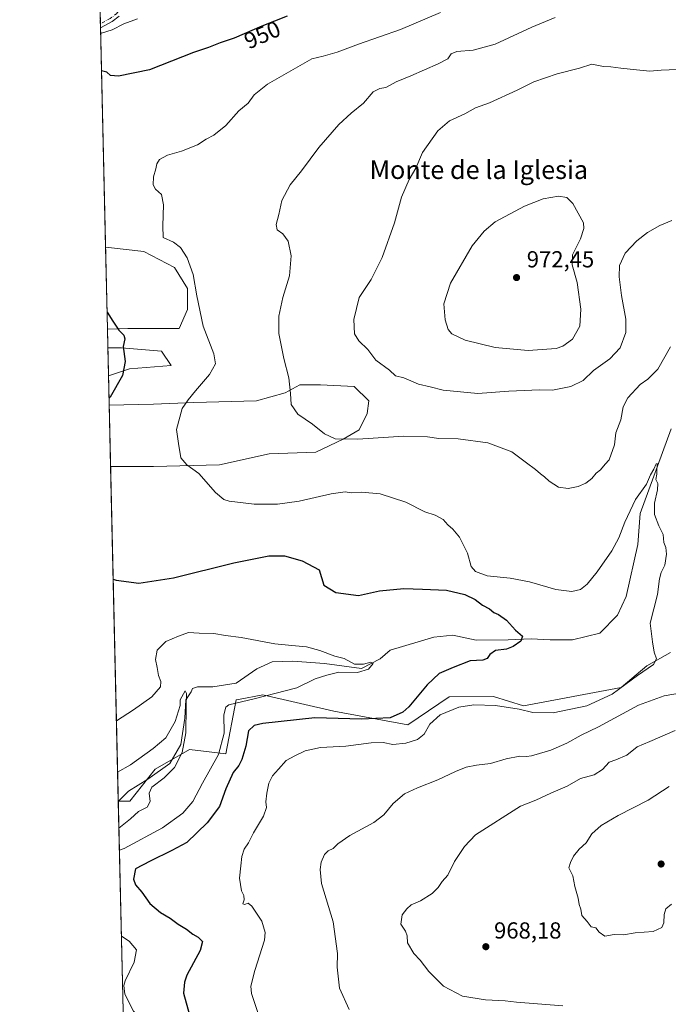
# Model space of a CAD drawing. Units: metres. Extents: x 658510 to 661981, y 4734880 to 4737272.
# Drawn here: x 658510 to 658791, y 4735253 to 4735678 of the extents above; entities that cross this region are included whole.
import ezdxf
from ezdxf.enums import TextEntityAlignment as Align

# ---------------------------------------------------------------- set-up
doc = ezdxf.new("R2010")
doc.units = ezdxf.units.M
doc.header["$MEASUREMENT"] = 0
doc.linetypes.add('DGN Style 4', pattern=[2.6384748266838614, 1.318413404963828, -0.6592067024819142, 0.001648016756204785, -0.6592067024819142])
for name, color, linetype, lineweight in [('Arbolado forestal CxS', 92, 'Continuous', 0), ('Comarca CxS', 21, 'Continuous', 0), ('Comunidad Autónoma CxS', 142, 'Continuous', 0), ('Corriente natural lineal', 142, 'Continuous', 13), ('Curva de nivel maestra', 30, 'Continuous', 30), ('Curva de nivel normal', 30, 'Continuous', 0), ('Entidad de ámbito territorial CxS', 92, 'Continuous', 0), ('Matorral CxS', 135, 'Continuous', 0), ('Municipio CxS', 4, 'Continuous', 0), ('Pastizal CxS', 92, 'Continuous', 0), ('Pista no pavimentada Cxs', 111, 'Continuous', 0), ('Pista no pavimentada eje', 91, 'DGN Style 4', 0), ('Provincia CxS', 1, 'Continuous', 0), ('Punto de cota en terreno', 7, 'Continuous', 0), ('Rótulo de curva de nivel directora', 7, 'Continuous', 0), ('Rótulo de punto de cota en terreno', 7, 'Continuous', 0), ('Texto cartográfico', 7, 'Continuous', 0)]:
    doc.layers.add(name, color=color, linetype=linetype, lineweight=lineweight)
doc.styles.add('Style-Arial', font='txt')

# ---------------------------------------------------------------- blocks, each defined once
blk = doc.blocks.new('*U10')
at = {"layer": 'Pastizal CxS', "color": 92, "linetype": 'Continuous', "lineweight": 0}
for points in [[(658582.7506999997, 4735553.259500001, 953.6735000000045), (658579.2817000002, 4735544.9345, 952.8821999999927), (658557.0815000003, 4735544.934699999, 950.2017999999954), (658548.2352, 4735544.6349, 949.2934999999999), (658547.4199999999, 4735580.079, 951.1005000000005), (658564.0195000004, 4735578.2345, 952.513699999996), (658577.2006999999, 4735571.296900001, 953.296199999997), (658582.7506999997, 4735562.278100001, 953.8028000000049)], [(658557.7751000002, 4735527.5911, 949.7078000000038), (658548.6984999999, 4735524.491900001, 948.7992999999988), (658548.4198000003, 4735536.609800001, 948.8264999999956), (658554.3065, 4735536.6097, 949.4400000000023), (658571.6503, 4735535.222100001, 951.1071999999986), (658575.8129000004, 4735528.9783, 951.7513000000035)], [(658596.6250999998, 4735485.9659, 956.0066999999982), (658568.1809, 4735485.272500001, 952.9707000000053), (658549.6005999995, 4735485.272700001, 950.5065000000033), (658548.9906000001, 4735511.795700001, 949.9043999999994), (658568.1813000003, 4735512.328500001, 952.5442000000039), (658585.5253, 4735513.022100001, 954.7673000000068), (658612.5818999996, 4735513.715700001, 957.8301999999967), (658625.0695000002, 4735517.1843, 959.3141000000032), (658631.3132999997, 4735520.652899999, 960.1511000000029), (658640.3322999999, 4735520.652899999, 961.1469000000071), (658654.9011000004, 4735519.958900001, 962.6616000000067), (658661.1448999997, 4735513.715299999, 962.7404999999999), (658660.4511000002, 4735508.165300001, 962.0197000000045), (658656.9823000003, 4735501.227700001, 960.7903999999982), (658650.0447000006, 4735497.065500001, 960.0123000000023), (658638.2506999997, 4735491.515500001, 958.8353999999963), (658618.1316999998, 4735490.821900001, 957.8408000000054)]]:
    blk.add_polyline3d(points, close=True, dxfattribs=at)
blk = doc.blocks.new('5PATER')
at = {"layer": 'Punto de cota en terreno', "linetype": 'Continuous', "lineweight": 0}
h = blk.add_hatch(color=51, dxfattribs=at)
edge = h.paths.add_edge_path()
edge.add_ellipse((0, 0), major_axis=(-0.1095731443231308, -0.1110710700762829), ratio=0.9994222409660322, start_angle=0, end_angle=360)

msp = doc.modelspace()

# ---------------------------------------------------------------- linework, layer by layer
at = {"layer": 'Arbolado forestal CxS', "color": 92, "linetype": 'Continuous', "lineweight": 0, "extrusion": (0.003140236494993576, -0.1322824833773389, 0.9912070840678449), "elevation": -623404.474562073, "flags": 128}
msp.add_lwpolyline([(770747.4161788868, 4677013.817231251), (770747.4161788869, 4677013.919256835)], dxfattribs=at)
at = {"layer": 'Arbolado forestal CxS', "color": 92, "linetype": 'Continuous', "lineweight": 0, "extrusion": (-0.001318873784407993, 0.05733881721570801, 0.9983539054925586), "elevation": 271587.105501324, "flags": 128}
msp.add_lwpolyline([(-767269.509725544, -4711032.450243306), (-767269.509725544, -4711123.104801383)], dxfattribs=at)
at = {"layer": 'Arbolado forestal CxS', "color": 92, "linetype": 'Continuous', "lineweight": 0}
for points in [[(658555.0107000006, 4735250.068499999, 943.5715000000055), (658552.9271999998, 4735340.6511, 938.3856999999989), (658557.9052999998, 4735340.691099999, 938.4330000000045), (658568.8384999996, 4735354.4387, 939.0905999999959), (658583.6224999997, 4735362.962300001, 939.700800000006), (658599.3882999998, 4735361.0703, 944.5454000000027), (658603.8025000002, 4735384.410900001, 943.7556999999942), (658604.8580999998, 4735384.6163, 943.8344999999972), (658615.3104999998, 4735386.6505, 944.1203999999999), (658646.0642999997, 4735379.5123, 948.2456999999995), (658678.0411, 4735373.691299999, 951.1970000000002), (658695.8740999997, 4735385.6709, 952.2434000000068), (658715.0789000001, 4735385.852700001, 952.8699999999953), (658727.9288999997, 4735381.8737, 953.419399999999), (658770.2046999997, 4735389.7783, 954.0400999999983), (658781.3004999999, 4735399.082900001, 954.3252000000066), (658791.4769000001, 4735404.8595, 955.5831999999937)], [(658791.4769000001, 4735404.8595, 955.5831999999937), (658781.3004999999, 4735399.082900001, 954.3252000000066), (658770.2046999997, 4735389.7783, 954.0400999999983), (658727.9288999997, 4735381.8737, 953.419399999999), (658715.0789000001, 4735385.852700001, 952.8699999999953), (658695.8740999997, 4735385.6709, 952.2434000000068), (658678.0411, 4735373.691299999, 951.1970000000002), (658646.0642999997, 4735379.5123, 948.2456999999995), (658615.3104999998, 4735386.6505, 944.1203999999999), (658604.8580999998, 4735384.6163, 943.8344999999972), (658603.8025000002, 4735384.410900001, 943.7556999999942), (658599.3882999998, 4735361.0703, 944.5454000000027), (658583.6224999997, 4735362.962300001, 939.700800000006), (658568.8384999996, 4735354.4387, 939.0905999999959), (658557.9052999998, 4735340.691099999, 938.4330000000045), (658552.9271999998, 4735340.6511, 938.3856999999989)]]:
    msp.add_polyline3d(points, dxfattribs=at)
at = {"layer": 'Comarca CxS', "color": 21, "linetype": 'Continuous', "lineweight": 0, "flags": 128}
msp.add_lwpolyline([(659711.061100327, 4734906.341614428), (658563.5300012013, 4734879.689982637), (658538.4175449775, 4735971.461214183), (658510.3200012028, 4737193.009982613), (660063.086166865, 4737229.090633145), (661919.2000012262, 4737272.219982616), (661973.6200012261, 4734958.889982638)], close=True, dxfattribs=at)
at = {"layer": 'Comunidad Autónoma CxS', "color": 142, "linetype": 'Continuous', "lineweight": 0, "flags": 128}
msp.add_lwpolyline([(659711.061100327, 4734906.341614428), (658563.5300012013, 4734879.689982637), (658538.4175449775, 4735971.461214183), (658510.3200012028, 4737193.009982613), (660063.086166865, 4737229.090633145), (661919.2000012262, 4737272.219982616), (661973.6200012261, 4734958.889982638)], close=True, dxfattribs=at)
at = {"layer": 'Corriente natural lineal', "color": 142, "linetype": 'Continuous', "lineweight": 13}
msp.add_polyline3d([(658791.8501000004, 4735501.540100001, 955.9201999999933), (658778.3501000004, 4735464.9901, 954.6266999999935), (658777.4301000005, 4735451.6601, 953.8735000000015), (658772.3800999997, 4735429.130100001, 952.9603000000062), (658768.5601000005, 4735421.0701, 952.810500000007), (658760.9101, 4735413.3201, 952.0252999999939), (658749.2401000002, 4735410.4101, 951.3147000000026), (658739.5500999996, 4735410.390100001, 950.7823999999965), (658731.2600999996, 4735410.880100001, 950.1530000000058), (658721.4301000005, 4735410.350099999, 949.2023999999947), (658707.5500999996, 4735410.170100001, 948.8628999999928), (658697.4401000004, 4735412.4101, 948.2942999999941), (658689.2200999996, 4735411.4801, 947.8395000000019), (658670.4401000004, 4735405.860099999, 946.6143000000012), (658666.0401, 4735402.120100001, 945.7526999999973), (658657.9600999998, 4735397.940099999, 944.8847999999998), (658642.0701000001, 4735400.090100001, 944.3323999999993), (658628.3101000005, 4735401.190099999, 943.930600000007), (658619.3701, 4735400.860099999, 943.6224999999978), (658612.8300999999, 4735397.8301, 943.1655000000028), (658603.9001000002, 4735391.670100001, 942.6067999999941), (658593.7100999998, 4735390.0001, 942.1215999999986), (658587.1201, 4735390.0801, 941.6540999999999), (658585.0201000003, 4735389.300100001, 941.5627999999997), (658584.4301000005, 4735387.9001, 941.1940000000033), (658582.1300999997, 4735384.380100001, 940.5957999999956), (658581.6001000004, 4735376.5101, 939.8889999999956), (658579.9901000002, 4735365.1501, 939.4122999999963), (658575.1401000004, 4735356.970100001, 939.0489999999991), (658565.6401000004, 4735350.090100001, 938.9565000000002), (658557.3000999996, 4735344.970100001, 938.607799999998), (658552.9294999996, 4735340.549699999, 938.372000000003)], dxfattribs=at)
at = {"layer": 'Curva de nivel maestra', "color": 30, "linetype": 'Continuous', "lineweight": 30, "elevation": 950, "flags": 128}
for points in [[(658625.9299999997, 4735680.020099999), (658614.9299999997, 4735675.7401), (658602.9299999997, 4735670.460100001), (658596.9299999997, 4735668.4801), (658591.9000000004, 4735666.5001), (658585.3799999999, 4735664.2401), (658566.4199999999, 4735656.870100001), (658552.9900000002, 4735654.0801), (658549.4900000002, 4735654.4301), (658548.0199999996, 4735655.850099999), (658545.6635999996, 4735656.4356)], [(658548.0654999996, 4735552.011700001), (658550.6200000001, 4735548.1801), (658553.1600000003, 4735544.200099999), (658555.2400000002, 4735542.120100001), (658555.7100000001, 4735540.550100001), (658555.04, 4735537.1501), (658555.8899999997, 4735530.690099999), (658554.7000000002, 4735524.690099999), (658549.3399999999, 4735515.350099999), (658548.9197000006, 4735514.8761)], [(658550.7193, 4735436.6392), (658552.0099999999, 4735436.190099999), (658561.7999999998, 4735434.9101), (658576.7800000003, 4735437.190099999), (658602.8099999997, 4735443.7301), (658617.8899999997, 4735446.6601), (658624.75, 4735446.6801), (658632.4299999997, 4735444.5801), (658639.6500000004, 4735440.620100001), (658640.7800000003, 4735437.300100001), (658641.7599999999, 4735433.9901), (658646.8799999999, 4735430.8101), (658656.6500000004, 4735429.590100001), (658665.8300000001, 4735431.540100001), (658676.2599999999, 4735432.640100001), (658684.4000000004, 4735432.3101), (658694.7199999997, 4735431.790100001), (658702.6200000001, 4735429.940099999), (658707.1200000001, 4735427.850099999), (658710.3200000003, 4735425.370100001), (658713.2400000002, 4735423.840100001), (658715.1600000003, 4735422.220100001), (658717.2300000006, 4735421.3201), (658720.6299999999, 4735418.850099999), (658724.5, 4735414.5801), (658727.5199999996, 4735412.020099999), (658726.7999999998, 4735409.860099999), (658723.5999999996, 4735407.450099999), (658720.5800000001, 4735406.390100001), (658715.8700000001, 4735405.7401), (658713.4299999997, 4735404.020099999), (658712.3399999999, 4735402.2501), (658710.4500000002, 4735401.590100001), (658704.9500000002, 4735401.2501), (658697.6699999999, 4735398.370100001), (658691.6100000005, 4735395.780099999), (658686.3899999997, 4735390.860099999), (658678.4500000002, 4735381.4001), (658675.8700000001, 4735379.130100001), (658670.3899999997, 4735376.6501), (658657.9299999997, 4735376.030099999), (658637.8700000001, 4735376.590100001), (658615.3099999997, 4735374.2601), (658611.5599999997, 4735373.390100001), (658609.1399999997, 4735371.020099999), (658608.0599999997, 4735364.350099999), (658606.3499999996, 4735358.700099999), (658605, 4735356.0601), (658602.6100000005, 4735353.030099999), (658599.3200000003, 4735346.020099999), (658596.5800000001, 4735338.350099999), (658591.3600000005, 4735331.220100001), (658582.4600000001, 4735322.8101), (658576.04, 4735319.2601), (658566.7000000002, 4735314.700099999), (658560.3200000003, 4735311.380100001), (658559.4900000002, 4735306.9301), (658560.4199999999, 4735304.5101), (658563.0300000003, 4735301.3101), (658566.4900000002, 4735296.350099999), (658571.1200000001, 4735292.550100001), (658575.2999999998, 4735290.100099999), (658578.75, 4735287.5101), (658582.3399999999, 4735285.2401), (658585.1799999997, 4735283.120100001), (658587.4600000001, 4735281.8201), (658589.2599999999, 4735280.020099999), (658588.29, 4735276.020099999), (658582.5700000003, 4735265.350099999), (658581.4600000001, 4735262.4001), (658581.0999999996, 4735257.690099999), (658583.6900000004, 4735248.2401)]]:
    msp.add_lwpolyline(points, dxfattribs=at)
at = {"layer": 'Curva de nivel normal', "color": 30, "linetype": 'Continuous', "lineweight": 0, "flags": 128}
for points, elevation in [([(658692.0899999999, 4735681.5701), (658674.8399999999, 4735674.220100001), (658656.75, 4735667.860099999), (658647.4600000001, 4735664.380100001), (658641.4600000001, 4735662.710100001), (658636.5, 4735661.540100001), (658617.3600000005, 4735650.590100001), (658611.6399999997, 4735646.020099999), (658609.0899999999, 4735642.380100001), (658604.9699999997, 4735639.0801), (658599.3200000003, 4735632.700099999), (658594.1699999999, 4735628.540100001), (658590.9500000002, 4735626.780099999), (658587.1200000001, 4735624.360099999), (658580.2599999999, 4735621.5801), (658574.1299999999, 4735619.9801), (658570.7699999996, 4735618.0601), (658569.6200000001, 4735616.1801), (658569.1900000004, 4735613.950099999), (658568.0700000003, 4735610.5001), (658567.9299999997, 4735607.020099999), (658569.0599999997, 4735605.1601), (658571.6500000004, 4735602.850099999), (658572.5, 4735598.5001), (658572.1399999997, 4735589.350099999), (658572.3399999999, 4735584.390100001), (658576.79, 4735582.2501), (658579.8399999999, 4735580.0101), (658582.7300000006, 4735575.5001), (658585.3300000001, 4735568.300100001), (658586.79, 4735559.090100001), (658589.6399999997, 4735546.0101), (658594.1799999997, 4735533.9801), (658594.9199999999, 4735529.6601), (658592.2599999999, 4735525.110099999), (658586.2599999999, 4735518.020099999), (658583.1699999999, 4735514.190099999), (658580.54, 4735510.340100001), (658578.1100000005, 4735501.300100001), (658578.9299999997, 4735495.290100001), (658579.9800000006, 4735489.0101), (658582.4800000006, 4735486.0001), (658587.7199999997, 4735482.360099999), (658594.9800000006, 4735474.0801), (658598.5700000003, 4735471.020099999), (658600.8399999999, 4735470.2601), (658611.6500000004, 4735469.0801), (658621.7199999997, 4735469.100099999), (658631.0899999999, 4735470.370100001), (658644.9299999997, 4735473.5701), (658650.9299999997, 4735474.300100001), (658653.5899999999, 4735473.9101), (658657.9400000004, 4735474.2401), (658666.0899999999, 4735473.4901), (658677.1200000001, 4735469.850099999), (658685.3499999996, 4735465.6801), (658689.79, 4735464.220100001), (658693.2800000003, 4735462.380100001), (658695.2699999996, 4735460.030099999), (658697.5099999999, 4735458.270099999), (658700.2999999998, 4735454.7301), (658703.7400000002, 4735447.8301), (658705.3300000001, 4735442.090100001), (658707.3200000003, 4735439.9001), (658712.2599999999, 4735438.0601), (658722.2699999996, 4735437.050100001), (658730.6299999999, 4735435.4801), (658741.9400000004, 4735432.1801), (658748.8600000005, 4735431.280099999), (658752.6600000003, 4735432.190099999), (658755.4900000002, 4735434.450099999), (658759.8899999997, 4735439.7501), (658766.1500000004, 4735448.790100001), (658769.2300000006, 4735454.4101), (658771.7400000002, 4735461.2501), (658776.3200000003, 4735471.0801), (658781.1399999997, 4735477.690099999), (658782.9000000004, 4735481.690099999), (658784.2699999996, 4735484.1601), (658785.2800000003, 4735486.420100001), (658785.9100000003, 4735486.4801), (658785.5899999999, 4735484.2601), (658785.5599999997, 4735481.970100001), (658785.2199999997, 4735479.7301), (658786, 4735477.950099999), (658785.9299999997, 4735475.200099999), (658784.5999999996, 4735469.530099999), (658784.54, 4735464.630100001), (658786.5099999999, 4735459.670100001), (658788.3899999997, 4735455.9001), (658788.6600000003, 4735452.420100001), (658789.4800000006, 4735450.290100001), (658789.7199999997, 4735447.420100001), (658789.0700000003, 4735442.600099999), (658787.4800000006, 4735439.550100001), (658786.7000000002, 4735436.700099999), (658785.8799999999, 4735429.970100001), (658782.7599999999, 4735417.520099999), (658783.7000000002, 4735409.460100001), (658784.4100000003, 4735405.0701), (658785.4600000001, 4735402.1601), (658784.2199999997, 4735399.690099999), (658777.2800000003, 4735395.020099999), (658766.2800000003, 4735386.960100001), (658755.4000000004, 4735381.780099999), (658740.8600000005, 4735378.850099999), (658731.9600000001, 4735378.970100001), (658726.1100000005, 4735380.340100001), (658715.8799999999, 4735381.970100001), (658706.54, 4735382.300100001), (658700.0599999997, 4735381.220100001), (658691.9299999997, 4735378.0001), (658687.5199999996, 4735373.970100001), (658685.1399999997, 4735369.590100001), (658682.1299999999, 4735367.3101), (658677.1399999997, 4735365.7401), (658671.6100000005, 4735365.1801), (658667.3799999999, 4735365.950099999), (658662.1500000004, 4735365.9101), (658651.2800000003, 4735364.370100001), (658640.25, 4735363.7601), (658633.5899999999, 4735362.360099999), (658629.2599999999, 4735360.2501), (658625.3899999997, 4735358.2601), (658622.1100000005, 4735354.440099999), (658619.5, 4735351.5701), (658618, 4735348.4001), (658617.1100000005, 4735344.130100001), (658616.6799999997, 4735340.340100001), (658616.9400000004, 4735337.840100001), (658615.5999999996, 4735334.140100001), (658611.3499999996, 4735326.970100001), (658609.1399999997, 4735322.6801), (658607.3600000005, 4735319.870100001), (658606.2800000003, 4735316.710100001), (658605.8600000005, 4735312.620100001), (658605.2999999998, 4735307.4001), (658606.1200000001, 4735301.860099999), (658607.1600000003, 4735299.8301), (658607.2800000003, 4735298.020099999), (658606.75, 4735296.300100001), (658607.4600000001, 4735295.920100001), (658609.0099999999, 4735296.5801), (658610.6600000003, 4735295.220100001), (658614.9199999999, 4735288.6801), (658616.4199999999, 4735283.790100001), (658616.1100000005, 4735280.5601), (658611.8499999996, 4735267.390100001), (658610.2400000002, 4735260.600099999), (658610.4199999999, 4735257.540100001), (658613.5199999996, 4735248.4301)], 955), ([(658545.2933999998, 4735672.530900001), (658550.25, 4735674.1501), (658555.2599999999, 4735676.640100001), (658561.2199999997, 4735678.890100001)], 945), ([(658791.5300000003, 4735537.020099999), (658786.0300000003, 4735527.460100001), (658781.6600000003, 4735523.090100001), (658778.3899999997, 4735520.790100001), (658773.0599999997, 4735514.9801), (658771.0899999999, 4735511.0601), (658770, 4735505.4301), (658767.8200000003, 4735499.920100001), (658767.2800000003, 4735494.710100001), (658764.9900000002, 4735488.140100001), (658763.2699999996, 4735486.280099999), (658761.2599999999, 4735483.850099999), (658759.3399999999, 4735482.420100001), (658757.54, 4735480.140100001), (658754.9699999997, 4735478.110099999), (658751.5800000001, 4735476.640100001), (658747.3499999996, 4735475.8101), (658743.1200000001, 4735476.4001), (658739.0300000003, 4735478.950099999), (658737.1200000001, 4735480.9101), (658735.2999999998, 4735482.190099999), (658733.1500000004, 4735484.0701), (658729.2300000006, 4735486.870100001), (658722.9199999999, 4735491.720100001), (658712.5899999999, 4735495.5601), (658699.8200000003, 4735497.2401), (658691.3600000005, 4735497.450099999), (658686.5599999997, 4735498.130100001), (658676.2800000003, 4735498.4101), (658656.4000000004, 4735497.200099999), (658646.6600000003, 4735497.2301), (658642.0499999998, 4735499.4301), (658636.7999999998, 4735503.6801), (658630.4400000004, 4735507.9801), (658627.6200000001, 4735512.0801), (658627.3799999999, 4735516.8301), (658626.54, 4735523.630100001), (658624.4000000004, 4735532.0601), (658622.2999999998, 4735542.880100001), (658622.3099999997, 4735550.350099999), (658623.9900000002, 4735558.350099999), (658626.8399999999, 4735567.8101), (658627.6500000004, 4735576.4001), (658626.3799999999, 4735582.700099999), (658623.9400000004, 4735585.840100001), (658621.6100000005, 4735587.640100001), (658621.0800000001, 4735589.9001), (658622.2699999996, 4735594.2601), (658623.6200000001, 4735600.300100001), (658627.2400000002, 4735607.130100001), (658632.0300000003, 4735613.170100001), (658639.6200000001, 4735623.2301), (658648.2599999999, 4735633.130100001), (658653.5899999999, 4735638.120100001), (658658.9299999997, 4735642.450099999), (658663.0800000001, 4735647.300100001), (658665.9800000006, 4735648.7601), (658668.4600000001, 4735649.220100001), (658673.0199999996, 4735651.6501), (658679.3200000003, 4735654.220100001), (658691.1799999997, 4735659.360099999), (658695.2599999999, 4735661.600099999), (658696.7800000003, 4735663.690099999), (658699.2199999997, 4735664.710100001), (658706.25, 4735665.340100001), (658715.7699999996, 4735667.9101), (658731.54, 4735675.280099999), (658741.7100000001, 4735679.370100001)], 960), ([(658797.8899999997, 4735657.090100001), (658787.5300000003, 4735656.620100001), (658782.5800000001, 4735656.1801), (658776.8899999997, 4735656.880100001), (658769.9800000006, 4735657.470100001), (658765.79, 4735658.100099999), (658762.5300000003, 4735658.300100001), (658757.5599999997, 4735659.280099999), (658752.1799999997, 4735657.550100001), (658742.5899999999, 4735655.130100001), (658732.5099999999, 4735651.5801), (658725.2599999999, 4735648.0001), (658713.2599999999, 4735642.600099999), (658707.2599999999, 4735640.390100001), (658702.5899999999, 4735637.840100001), (658696.0199999996, 4735634.7601), (658690.9400000004, 4735630.460100001), (658684.3399999999, 4735621.020099999), (658681.5, 4735614.350099999), (658678.5899999999, 4735609.350099999), (658675.3399999999, 4735601.690099999), (658672.2000000002, 4735590.690099999), (658666.8700000001, 4735575.690099999), (658662.1500000004, 4735566.190099999), (658657, 4735558.370100001), (658654.7199999997, 4735548.860099999), (658654.9699999997, 4735542.690099999), (658656.8300000001, 4735539.690099999), (658660.6799999997, 4735535.9001), (658664.2400000002, 4735531.300100001), (658670.1100000005, 4735526.950099999), (658672.7199999997, 4735524.5101), (658676.3499999996, 4735523.630100001), (658682.6699999999, 4735520.9101), (658687.6600000003, 4735519.790100001), (658693.2599999999, 4735518.340100001), (658708.2599999999, 4735516.9301), (658721.5899999999, 4735517.850099999), (658734.9299999997, 4735518.4001), (658740.5899999999, 4735518.370100001), (658748.3899999997, 4735519.9001), (658753.7699999996, 4735522.450099999), (658758.2100000001, 4735526.850099999), (658765.2999999998, 4735531.8101), (658769.7100000001, 4735536.690099999), (658772.2400000002, 4735543.2601), (658772.2400000002, 4735548.970100001), (658770.2800000003, 4735559.2601), (658769.3200000003, 4735567.350099999), (658769.4900000002, 4735572.2601), (658771.9000000004, 4735577.540100001), (658776.9299999997, 4735582.880100001), (658781.5899999999, 4735586.460100001), (658786.9299999997, 4735589.4801), (658792.0899999999, 4735591.6501)], 965), ([(658743.0599999997, 4735602.1501), (658736.5599999997, 4735600.9901), (658728.4900000002, 4735597.9301), (658715.7699999996, 4735591.100099999), (658710.9299999997, 4735587.100099999), (658705.8300000001, 4735580.720100001), (658696.5199999996, 4735564.640100001), (658693.5800000001, 4735555.690099999), (658694.1200000001, 4735548.690099999), (658695.4400000004, 4735544.5101), (658696.9600000001, 4735542.670100001), (658702.8200000003, 4735539.940099999), (658715.7000000002, 4735536.800100001), (658730.0300000003, 4735535.420100001), (658742.1699999999, 4735536.360099999), (658745.0499999998, 4735537.370100001), (658749.1100000005, 4735540.3101), (658752.3300000001, 4735546.020099999), (658752.7100000001, 4735553.360099999), (658751.1299999999, 4735564.9301), (658748.9600000001, 4735572.530099999), (658749.1600000003, 4735576.9001), (658752.5599999997, 4735583.720100001), (658754.1100000005, 4735588.2501), (658753.8600000005, 4735590.620100001), (658749.2599999999, 4735599.0001), (658746.6600000003, 4735601.590100001), (658743.0599999997, 4735602.1501)], 970), ([(658553.4137000004, 4735319.500299999), (658555.4500000002, 4735320.2301), (658571.9500000002, 4735329.050100001), (658580.7400000002, 4735335.450099999), (658585.0999999996, 4735340.5001), (658589.3399999999, 4735348.4001), (658596.2599999999, 4735360.840100001), (658598.7100000001, 4735370.090100001), (658598.5, 4735378.020099999), (658599.3399999999, 4735381.2301), (658600.7400000002, 4735382.2501), (658611.5899999999, 4735384.880100001), (658630, 4735389.590100001), (658637.9100000003, 4735393.470100001), (658643, 4735395.120100001), (658648.2599999999, 4735396.4001), (658656.2599999999, 4735396.200099999), (658661, 4735397.720100001), (658663.0599999997, 4735400.0801), (658661.9699999997, 4735400.7301), (658658.8399999999, 4735399.790100001), (658655.0199999996, 4735399.9001), (658650.5800000001, 4735402.3201), (658646.4500000002, 4735403.340100001), (658639.9299999997, 4735405.800100001), (658634.2000000002, 4735407.290100001), (658627.8899999997, 4735407.9801), (658620.5899999999, 4735408.6801), (658606.0300000003, 4735411.450099999), (658599.1799999997, 4735412.270099999), (658594.1600000003, 4735413.100099999), (658587.8200000003, 4735413.3201), (658583.2599999999, 4735413.530099999), (658578.8799999999, 4735411.9801), (658573.4199999999, 4735409.6801), (658569.7699999996, 4735405.950099999), (658569.0599999997, 4735401.8201), (658569.7100000001, 4735398.470100001), (658570.2699999996, 4735395.030099999), (658571.3200000003, 4735392.4101), (658571.1299999999, 4735390.050100001), (658567.3700000001, 4735385.800100001), (658559.4299999997, 4735380.130100001), (658552.1293000003, 4735375.340399999)], 945), ([(658553.1955000004, 4735328.9857), (658558.2599999999, 4735332.9301), (658561.7100000001, 4735336.190099999), (658565.3799999999, 4735338.090100001), (658566.7199999997, 4735340.470100001), (658566.1900000004, 4735344.1501), (658567.3600000005, 4735346.610099999), (658572.7599999999, 4735350.690099999), (658577.2000000002, 4735355.1501), (658580.5499999998, 4735361.7401), (658582.0599999997, 4735370.1501), (658582.2400000002, 4735381.420100001), (658582.4400000004, 4735387.2301), (658581.7599999999, 4735388.3101), (658579.7000000002, 4735384.4301), (658579.6799999997, 4735381.9301), (658577.5599999997, 4735375.0601), (658573.4500000002, 4735368.030099999), (658567.9299999997, 4735363.420100001), (658558.2599999999, 4735356.360099999), (658552.6390000005, 4735353.1776)], 940), ([(658652.7000000002, 4735250.600099999), (658648.4400000004, 4735259.8201), (658647.4800000006, 4735268.800100001), (658647.6500000004, 4735274.7301), (658645.7100000001, 4735288.470100001), (658640.6699999999, 4735305.100099999), (658640.2000000002, 4735311.120100001), (658640.5999999996, 4735314.220100001), (658642.0599999997, 4735317.540100001), (658643.5499999998, 4735319.090100001), (658645.79, 4735320.200099999), (658647.8099999997, 4735322.1801), (658652.9500000002, 4735325.720100001), (658663.2599999999, 4735331.4001), (658667.6500000004, 4735334.7401), (658671.7199999997, 4735339.690099999), (658676.5599999997, 4735343.7301), (658682.1600000003, 4735346.460100001), (658690.9299999997, 4735349.8301), (658698.5899999999, 4735353.460100001), (658703.2599999999, 4735355.280099999), (658707.6600000003, 4735356.130100001), (658713.7400000002, 4735356.870100001), (658720.4400000004, 4735358.9301), (658726.4500000002, 4735360.100099999), (658729.25, 4735359.920100001), (658731.4699999997, 4735360.190099999), (658734.8700000001, 4735361.300100001), (658739.8499999996, 4735362.610099999), (658746.7100000001, 4735365.7301), (658752.8700000001, 4735369.120100001), (658760.4400000004, 4735372.8201), (658777.6600000003, 4735382.190099999), (658788.8399999999, 4735386.2301), (658801.3300000001, 4735388.300100001)], 960), ([(658793.5, 4735371.140100001), (658782.5700000003, 4735366.420100001), (658777.0899999999, 4735364.110099999), (658772.6200000001, 4735360.5101), (658767.9500000002, 4735358.4901), (658765.0800000001, 4735357.5101), (658762.0899999999, 4735354.340100001), (658758.54, 4735352.0101), (658752.5700000003, 4735350.420100001), (658746.7999999998, 4735347.100099999), (658739.7699999996, 4735344.130100001), (658733.2999999998, 4735341.0701), (658726.7599999999, 4735338.450099999), (658707.2599999999, 4735326.0801), (658702.5199999996, 4735320.9801), (658698.1600000003, 4735314.540100001), (658695.3099999997, 4735308.690099999), (658692.8600000005, 4735305.880100001), (658691.1500000004, 4735303.300100001), (658688.5899999999, 4735300.7301), (658683.5300000003, 4735297.520099999), (658679.4500000002, 4735295.850099999), (658677.6100000005, 4735294.020099999), (658675.5199999996, 4735291.540100001), (658675.04, 4735287.4801), (658677.0499999998, 4735284.4801), (658677.7199999997, 4735282.4801), (658677.9199999999, 4735279.4101), (658680.6500000004, 4735274.7501), (658683.4199999999, 4735271.870100001), (658687.1600000003, 4735266.9901), (658693.5, 4735260.600099999), (658701.5999999996, 4735256.360099999), (658711.5999999996, 4735254.7601), (658720.0199999996, 4735254.3201), (658724.9299999997, 4735253.700099999), (658744.9299999997, 4735252.140100001)], 965), ([(658791.9299999997, 4735296.030099999), (658789.5, 4735294.040100001), (658788.8200000003, 4735291.620100001), (658788.6799999997, 4735288.0701), (658787.7199999997, 4735285.950099999), (658784.0599999997, 4735284.3201), (658776.2599999999, 4735283.640100001), (658771.2599999999, 4735282.870100001), (658767.1699999999, 4735283.020099999), (658763.0899999999, 4735282.2501), (658760.6600000003, 4735283.9901), (658759.3200000003, 4735285.880100001), (658757.2400000002, 4735286.3301), (658755.54, 4735288.630100001), (658753.1299999999, 4735291.220100001), (658752.8399999999, 4735293.870100001), (658751.9800000006, 4735296.020099999), (658751.6299999999, 4735298.690099999), (658750.2100000001, 4735303.770099999), (658749.3099999997, 4735308.370100001), (658747.6299999999, 4735311.770099999), (658748.3600000005, 4735314.140100001), (658749.5899999999, 4735316.8101), (658752.0800000001, 4735319.860099999), (658755.0499999998, 4735322.6801), (658757.5899999999, 4735326.4801), (658761.5899999999, 4735330.1501), (658768.9299999997, 4735334.420100001), (658781.9299999997, 4735341.100099999), (658790.9699999997, 4735347.0101)], 970), ([(658556.8518000003, 4735170.024800001), (658560.1699999999, 4735173.350099999), (658561.6600000003, 4735176.350099999), (658560.9100000003, 4735179.6801), (658559.8799999999, 4735183.0101), (658560.5999999996, 4735190.360099999), (658559.6299999999, 4735199.7401), (658559.54, 4735207.700099999), (658561.9199999999, 4735214.020099999), (658566.8799999999, 4735220.350099999), (658570.4000000004, 4735227.350099999), (658571.7699999996, 4735231.690099999), (658571.79, 4735234.020099999), (658571.0300000003, 4735236.020099999), (658569.0099999999, 4735238.440099999), (658565.4000000004, 4735243.1601), (658559.4400000004, 4735249.860099999), (658555.6900000004, 4735257.1601), (658555.2999999998, 4735260.890100001), (658555.9000000004, 4735262.9901), (658559.7199999997, 4735271.0801), (658560.7699999996, 4735276.340100001), (658557.6100000005, 4735280.1501), (658554.2706000004, 4735282.246200001)], 945)]:
    msp.add_lwpolyline(points, dxfattribs=dict(at, elevation=elevation))
at = {"layer": 'Entidad de ámbito territorial CxS', "color": 92, "linetype": 'Continuous', "lineweight": 0, "flags": 128}
msp.add_lwpolyline([(659711.061100327, 4734906.341614428), (658563.5300012013, 4734879.689982637), (658538.4175449775, 4735971.461214183)], dxfattribs=at)
at = {"layer": 'Matorral CxS', "color": 135, "linetype": 'Continuous', "lineweight": 0, "extrusion": (-0.004748294238223465, 0.2064083501340247, 0.9784544172810389), "elevation": 975280.2284061898, "flags": 128}
msp.add_lwpolyline([(-767283.4639111427, -4617404.194955751), (-767283.4639111425, -4617405.972514314)], dxfattribs=at)
at = {"layer": 'Matorral CxS', "color": 135, "linetype": 'Continuous', "lineweight": 0, "extrusion": (-0.004319202096986905, 0.1879608773380099, 0.9821670189349523), "elevation": 888205.0428480763, "flags": 128}
msp.add_lwpolyline([(-767165.0267524037, -4634959.560516673), (-767165.0267524037, -4634961.333290033)], dxfattribs=at)
at = {"layer": 'Matorral CxS', "color": 135, "linetype": 'Continuous', "lineweight": 0, "extrusion": (-0.001558682424962944, 0.06776481595384268, 0.9977001053562339), "elevation": 320828.1592677704, "flags": 128}
msp.add_lwpolyline([(-767269.2272737621, -4708266.296480089), (-767269.2272737621, -4708361.46967682)], dxfattribs=at)
at = {"layer": 'Matorral CxS', "color": 135, "linetype": 'Continuous', "lineweight": 0, "extrusion": (0.001335624036895304, -0.05806346934927636, 0.9983120001460254), "elevation": -273134.8868155475, "flags": 128}
msp.add_lwpolyline([(767276.1894243362, 4711228.97840846), (767276.1894243362, 4711237.019204201)], dxfattribs=at)
at = {"layer": 'Matorral CxS', "color": 135, "linetype": 'Continuous', "lineweight": 0, "extrusion": (-0.001993283889254626, 0.08666825644415502, 0.9962352333381245), "elevation": 410052.2038425831, "flags": 128}
msp.add_lwpolyline([(-767258.166867135, -4701269.16246244), (-767258.1668671349, -4701281.910011399)], dxfattribs=at)
at = {"layer": 'Matorral CxS', "color": 135, "linetype": 'Continuous', "lineweight": 0, "extrusion": (0.001920023699153764, -0.08347424962335857, 0.9965080848436765), "elevation": -393079.4614889313, "flags": 128}
msp.add_lwpolyline([(767269.3997137462, 4702545.068852729), (767269.3997137462, 4702690.235715098)], dxfattribs=at)
at = {"layer": 'Matorral CxS', "color": 135, "linetype": 'Continuous', "lineweight": 0}
for points in [[(658791.4769000001, 4735404.8595, 955.5831999999937), (658781.3004999999, 4735399.082900001, 954.3252000000066), (658770.2046999997, 4735389.7783, 954.0400999999983), (658727.9288999997, 4735381.8737, 953.419399999999), (658715.0789000001, 4735385.852700001, 952.8699999999953), (658695.8740999997, 4735385.6709, 952.2434000000068), (658678.0411, 4735373.691299999, 951.1970000000002), (658646.0642999997, 4735379.5123, 948.2456999999995), (658615.3104999998, 4735386.6505, 944.1203999999999), (658604.8580999998, 4735384.6163, 943.8344999999972), (658603.8025000002, 4735384.410900001, 943.7556999999942), (658599.3882999998, 4735361.0703, 944.5454000000027), (658583.6224999997, 4735362.962300001, 939.700800000006), (658568.8384999996, 4735354.4387, 939.0905999999959), (658557.9052999998, 4735340.691099999, 938.4330000000045), (658552.9271999998, 4735340.6511, 938.3856999999989), (658549.6005999995, 4735485.272700001, 950.5065000000033), (658568.1809, 4735485.272500001, 952.9707000000053), (658596.6250999998, 4735485.9659, 956.0066999999982), (658618.1316999998, 4735490.821900001, 957.8408000000054), (658638.2506999997, 4735491.515500001, 958.8353999999963), (658650.0447000006, 4735497.065500001, 960.0123000000023), (658656.9823000003, 4735501.227700001, 960.7903999999982), (658660.4511000002, 4735508.165300001, 962.0197000000045), (658661.1448999997, 4735513.715299999, 962.7404999999999), (658654.9011000004, 4735519.958900001, 962.6616000000067), (658640.3322999999, 4735520.652899999, 961.1469000000071), (658631.3132999997, 4735520.652899999, 960.1511000000029), (658625.0695000002, 4735517.1843, 959.3141000000032), (658612.5818999996, 4735513.715700001, 957.8301999999967), (658585.5253, 4735513.022100001, 954.7673000000068), (658568.1813000003, 4735512.328500001, 952.5442000000039), (658548.9906000001, 4735511.795700001, 949.9043999999994), (658548.6984999999, 4735524.491900001, 948.7992999999988), (658557.7751000002, 4735527.5911, 949.7078000000038), (658575.8129000004, 4735528.9783, 951.7513000000035), (658571.6503, 4735535.222100001, 951.1071999999986), (658554.3065, 4735536.6097, 949.4400000000023), (658548.4198000003, 4735536.609800001, 948.8264999999956), (658548.2352, 4735544.6349, 949.2934999999999), (658557.0815000003, 4735544.934699999, 950.2017999999954), (658579.2817000002, 4735544.9345, 952.8821999999927), (658582.7506999997, 4735553.259500001, 953.6735000000045), (658582.7506999997, 4735562.278100001, 953.8028000000049), (658577.2006999999, 4735571.296900001, 953.296199999997), (658564.0195000004, 4735578.2345, 952.513699999996), (658547.4199999999, 4735580.079, 951.1005000000005), (658545.0784999998, 4735681.872099999, 943.1815999999964)], [(658547.4199999999, 4735580.079, 951.1005000000005), (658564.0195000004, 4735578.2345, 952.513699999996), (658577.2006999999, 4735571.296900001, 953.296199999997), (658582.7506999997, 4735562.278100001, 953.8028000000049), (658582.7506999997, 4735553.259500001, 953.6735000000045), (658579.2817000002, 4735544.9345, 952.8821999999927), (658557.0815000003, 4735544.934699999, 950.2017999999954), (658548.2352, 4735544.6349, 949.2934999999999)], [(658548.4198000003, 4735536.609800001, 948.8264999999956), (658554.3065, 4735536.6097, 949.4400000000023), (658571.6503, 4735535.222100001, 951.1071999999986), (658575.8129000004, 4735528.9783, 951.7513000000035), (658557.7751000002, 4735527.5911, 949.7078000000038), (658548.6984999999, 4735524.491900001, 948.7992999999988)], [(658549.6005999995, 4735485.272700001, 950.5065000000033), (658568.1809, 4735485.272500001, 952.9707000000053), (658596.6250999998, 4735485.9659, 956.0066999999982), (658618.1316999998, 4735490.821900001, 957.8408000000054), (658638.2506999997, 4735491.515500001, 958.8353999999963), (658650.0447000006, 4735497.065500001, 960.0123000000023), (658656.9823000003, 4735501.227700001, 960.7903999999982), (658660.4511000002, 4735508.165300001, 962.0197000000045), (658661.1448999997, 4735513.715299999, 962.7404999999999), (658654.9011000004, 4735519.958900001, 962.6616000000067), (658640.3322999999, 4735520.652899999, 961.1469000000071), (658631.3132999997, 4735520.652899999, 960.1511000000029), (658625.0695000002, 4735517.1843, 959.3141000000032), (658612.5818999996, 4735513.715700001, 957.8301999999967), (658585.5253, 4735513.022100001, 954.7673000000068), (658568.1813000003, 4735512.328500001, 952.5442000000039), (658548.9906000001, 4735511.795700001, 949.9043999999994)], [(658791.4769000001, 4735404.8595, 955.5831999999937), (658781.3004999999, 4735399.082900001, 954.3252000000066), (658770.2046999997, 4735389.7783, 954.0400999999983), (658727.9288999997, 4735381.8737, 953.419399999999), (658715.0789000001, 4735385.852700001, 952.8699999999953), (658695.8740999997, 4735385.6709, 952.2434000000068), (658678.0411, 4735373.691299999, 951.1970000000002), (658646.0642999997, 4735379.5123, 948.2456999999995), (658615.3104999998, 4735386.6505, 944.1203999999999), (658604.8580999998, 4735384.6163, 943.8344999999972), (658603.8025000002, 4735384.410900001, 943.7556999999942), (658599.3882999998, 4735361.0703, 944.5454000000027), (658583.6224999997, 4735362.962300001, 939.700800000006), (658568.8384999996, 4735354.4387, 939.0905999999959), (658557.9052999998, 4735340.691099999, 938.4330000000045), (658552.9271999998, 4735340.6511, 938.3856999999989)]]:
    msp.add_polyline3d(points, dxfattribs=at)
at = {"layer": 'Municipio CxS', "color": 4, "linetype": 'Continuous', "lineweight": 0, "flags": 128}
msp.add_lwpolyline([(659711.061100327, 4734906.341614428), (658563.5300012013, 4734879.689982637), (658538.4175449775, 4735971.461214183)], dxfattribs=at)
at = {"layer": 'Pastizal CxS', "color": 92, "linetype": 'Continuous', "lineweight": 0, "extrusion": (0.001170562466667253, -0.05088867058708932, 0.9987036462281442), "elevation": -239266.6362494786, "flags": 128}
msp.add_lwpolyline([(767274.2519570834, 4713078.756761328), (767274.2519570835, 4713114.25625693)], dxfattribs=at)
at = {"layer": 'Pastizal CxS', "color": 92, "linetype": 'Continuous', "lineweight": 0, "extrusion": (5.159651731333995e-05, -0.002243421018901164, 0.9999974821967961), "elevation": -9640.9994502158, "flags": 128}
msp.add_lwpolyline([(658548.6486685384, 4735514.779870016), (658548.3699671357, 4735526.897800509)], dxfattribs=at)
at = {"layer": 'Pastizal CxS', "color": 92, "linetype": 'Continuous', "lineweight": 0, "extrusion": (-0.0005217744517202775, 0.02268320570444654, 0.999742566829277), "elevation": 108022.6340023455, "flags": 128}
msp.add_lwpolyline([(-767275.4734994611, -4717852.128477641), (-767275.4734994611, -4717878.665325144)], dxfattribs=at)
at = {"layer": 'Pastizal CxS', "color": 92, "linetype": 'Continuous', "lineweight": 0}
for points in [[(658547.4199999999, 4735580.079, 951.1005000000005), (658564.0195000004, 4735578.2345, 952.513699999996), (658577.2006999999, 4735571.296900001, 953.296199999997), (658582.7506999997, 4735562.278100001, 953.8028000000049), (658582.7506999997, 4735553.259500001, 953.6735000000045), (658579.2817000002, 4735544.9345, 952.8821999999927), (658557.0815000003, 4735544.934699999, 950.2017999999954), (658548.2352, 4735544.6349, 949.2934999999999)], [(658548.4198000003, 4735536.609800001, 948.8264999999956), (658554.3065, 4735536.6097, 949.4400000000023), (658571.6503, 4735535.222100001, 951.1071999999986), (658575.8129000004, 4735528.9783, 951.7513000000035), (658557.7751000002, 4735527.5911, 949.7078000000038), (658548.6984999999, 4735524.491900001, 948.7992999999988)], [(658549.6005999995, 4735485.272700001, 950.5065000000033), (658568.1809, 4735485.272500001, 952.9707000000053), (658596.6250999998, 4735485.9659, 956.0066999999982), (658618.1316999998, 4735490.821900001, 957.8408000000054), (658638.2506999997, 4735491.515500001, 958.8353999999963), (658650.0447000006, 4735497.065500001, 960.0123000000023), (658656.9823000003, 4735501.227700001, 960.7903999999982), (658660.4511000002, 4735508.165300001, 962.0197000000045), (658661.1448999997, 4735513.715299999, 962.7404999999999), (658654.9011000004, 4735519.958900001, 962.6616000000067), (658640.3322999999, 4735520.652899999, 961.1469000000071), (658631.3132999997, 4735520.652899999, 960.1511000000029), (658625.0695000002, 4735517.1843, 959.3141000000032), (658612.5818999996, 4735513.715700001, 957.8301999999967), (658585.5253, 4735513.022100001, 954.7673000000068), (658568.1813000003, 4735512.328500001, 952.5442000000039), (658548.9906000001, 4735511.795700001, 949.9043999999994)]]:
    msp.add_polyline3d(points, dxfattribs=at)
at = {"layer": 'Pista no pavimentada Cxs', "color": 111, "linetype": 'Continuous', "lineweight": 0, "extrusion": (-0.005452771253880814, 0.2371614695447635, 0.9714549421609944), "elevation": 1120447.129238152, "flags": 128}
msp.add_lwpolyline([(-767224.2130507949, -4584350.089476667), (-767224.2130507949, -4584353.672164243)], dxfattribs=at)
at = {"layer": 'Pista no pavimentada Cxs', "color": 111, "linetype": 'Continuous', "lineweight": 0}
for points in [[(658553.3601000002, 4735680.0801, 944.4717999999993), (658550.3201000001, 4735677.710100001, 944.6763000000066), (658545.2401000002, 4735675.0101, 945.3666999999988), (658545.2363999998, 4735675.008199999, 945.3671999999933), (658545.1563999997, 4735678.487700001, 944.517200000002)], [(658553.3601000002, 4735680.0801, 944.4717999999993), (658550.3201000001, 4735677.710100001, 944.6763000000066), (658545.2401000002, 4735675.0101, 945.3666999999988), (658545.2363999998, 4735675.008199999, 945.3671000000032)]]:
    msp.add_polyline3d(points, dxfattribs=at)
at = {"layer": 'Pista no pavimentada eje', "color": 91, "linetype": 'DGN Style 4', "lineweight": 0}
msp.add_polyline3d([(658557.2251000004, 4735689.690099999, 943.7314000000043), (658556.7301000003, 4735688.215100001, 943.7724000000018), (658556.1250999998, 4735686.420100001, 943.8436999999976), (658554.9650999998, 4735684.670100001, 943.9314000000013), (658553.2100999998, 4735682.2851, 944.1745999999986), (658552.2851, 4735681.210100001, 944.306700000001), (658549.4751000004, 4735679.020099999, 944.439400000003), (658545.1963999999, 4735676.7489, 944.9437999999938)], dxfattribs=at)
at = {"layer": 'Provincia CxS', "color": 1, "linetype": 'Continuous', "lineweight": 0, "flags": 128}
msp.add_lwpolyline([(659711.061100327, 4734906.341614428), (658563.5300012013, 4734879.689982637), (658538.4175449775, 4735971.461214183), (658510.3200012028, 4737193.009982613), (660063.086166865, 4737229.090633145), (661919.2000012262, 4737272.219982616), (661973.6200012261, 4734958.889982638)], close=True, dxfattribs=at)

# ---------------------------------------------------------------- block references
at = {"layer": 'Pastizal CxS', "color": 92, "linetype": 'Continuous', "lineweight": 0}
msp.add_blockref('*U10', (0, 0), dxfattribs=at)
at = {"layer": 'Punto de cota en terreno', "color": 7, "linetype": 'Continuous', "lineweight": 0, "xscale": 10, "yscale": 10, "zscale": 10}
for p in [(658725, 4735567, 972.4499999999971), (658787.4500000002, 4735313.460000001, 972.1000000000058), (658711.7400000002, 4735277.710000001, 968.179999999993)]:
    msp.add_blockref('5PATER', p, dxfattribs=at)

# ---------------------------------------------------------------- texts
at = {"layer": 'Rótulo de curva de nivel directora', "color": 7, "linetype": 'Continuous', "lineweight": 0, "style": 'Style-Arial'}
msp.add_text('950', height=7.000000000000002, rotation=23.74959971420737, dxfattribs=at).set_placement((658615.1405048707, 4735671.982212159), align=Align.MIDDLE_CENTER)
at = {"layer": 'Rótulo de punto de cota en terreno', "color": 7, "linetype": 'Continuous', "lineweight": 0, "style": 'Style-Arial'}
for s, p in [('972,45', (658729.4096999997, 4735571.409700001)), ('968,18', (658715.2677999996, 4735281.2378))]:
    msp.add_text(s, height=7.000000000000002, dxfattribs=at).set_placement(p)
at = {"layer": 'Texto cartográfico', "color": 7, "linetype": 'Continuous', "lineweight": 0, "style": 'Style-Arial'}
msp.add_text('Monte de la Iglesia', height=8, dxfattribs=at).set_placement((658708.6985926828, 4735613.62015), align=Align.MIDDLE_CENTER)

doc.saveas('drawing.dxf')
